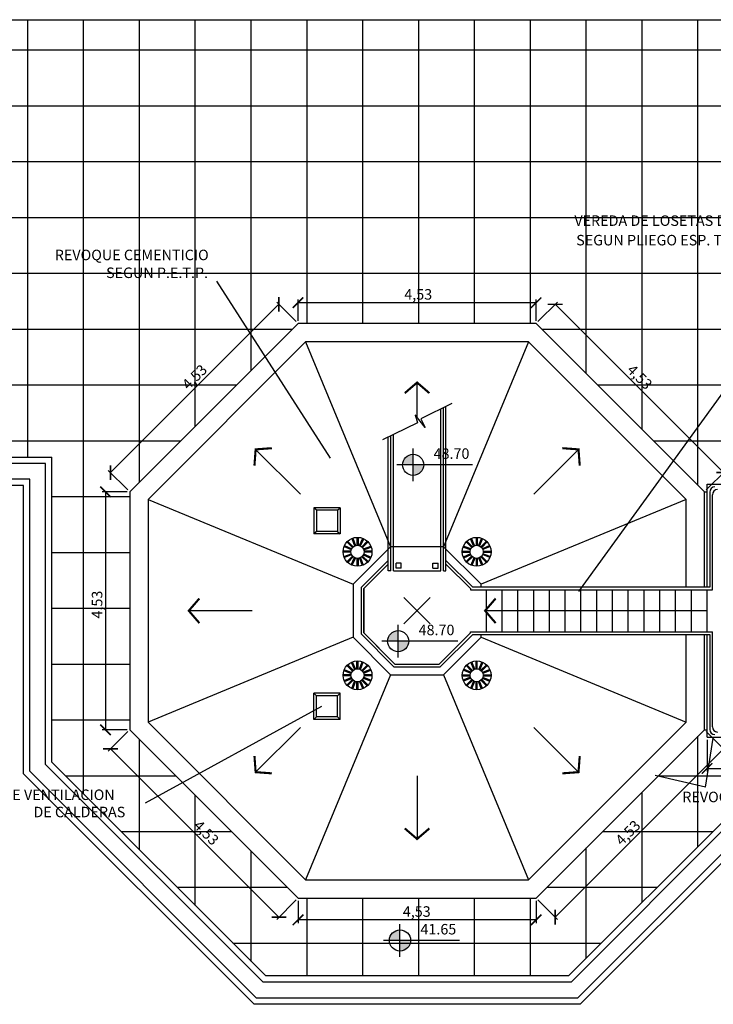
# Model space of a CAD drawing. Extents: x -792 to 1564, y -132 to 1371.
# Drawn here: x 863 to 876, y 319 to 338 of the extents above; entities that cross this region are included whole.
import ezdxf

# ---------------------------------------------------------------- set-up
doc = ezdxf.new("R2010")
doc.units = 0
doc.header["$MEASUREMENT"] = 0
doc.header["$PDMODE"] = 3
doc.header["$PDSIZE"] = 0.25
doc.linetypes.add('DASHED2', pattern=[9.525, 6.35, -3.175])
doc.layers.get('0').update_dxf_attribs({"linetype": 'CONTINUOUS'})
doc.layers.get('Defpoints').update_dxf_attribs({"linetype": 'CONTINUOUS'})
for name, color, linetype in [('01', 1, 'CONTINUOUS'), ('02', 2, 'CONTINUOUS'), ('03', 3, 'CONTINUOUS'), ('COORDENADAS', 3, 'CONTINUOUS'), ('COTAS', 1, 'CONTINUOUS'), ('HATCH', 9, 'CONTINUOUS'), ('Pavimento', 9, 'CONTINUOUS'), ('proyeccion', 1, 'DASHED2'), ('textos', 3, 'CONTINUOUS')]:
    doc.layers.add(name, color=color, linetype=linetype)
doc.styles.add('COTAS-01', font='romans.shx')
doc.styles.add('ROMANS', font='romans.shx', dxfattribs={"width": 0.9, "height": 1})
doc.dimstyles.new('1-100', dxfattribs={"dimscale": 0, "dimtxt": 0.2, "dimasz": 0.2, "dimexe": 0.06, "dimexo": 0.05, "dimgap": 0.04, "dimtad": 1, "dimlfac": -1, "dimzin": 1, "dimdsep": 46, "dimlunit": 6, "dimtxsty": 'COTAS-01', "dimblk": 'ARCHTICK', "dimcen": 0, "dimclrd": 9, "dimclre": 9, "dimclrt": 2, "dimaunit": 1, "dimazin": 0, "dimtfac": 1, "dimtmove": 0, "dimatfit": 3, "dimldrblk": 'ARCHTICK', "dimfxl": 0, "dimtolj": 1, "dimtzin": 0, "dimlwd": -1, "dimlwe": -1, "dimarcsym": 0})

# ---------------------------------------------------------------- blocks, each defined once
blk = doc.blocks.new('_ArchTick')
at = {"color": 0, "linetype": 'ByBlock', "const_width": 0.15}
blk.add_lwpolyline([(-0.5, -0.5), (0.5, 0.5)], dxfattribs=at)
blk = doc.blocks.new('*D311')
at = {"layer": 'COTAS', "color": 9}
for p, q in [((868.106, 332.366), (864.903, 329.163)), ((868.434, 332.037), (868.063, 332.408)), ((865.231, 328.834), (864.86, 329.205))]:
    blk.add_line(p, q, dxfattribs=at)
at = {"layer": 'Defpoints', "color": 0}
for p in [(868.469, 332.002), (864.903, 329.163), (865.266, 328.799)]:
    blk.add_point(p, dxfattribs=at)
at = {"layer": 'COTAS', "color": 9, "xscale": 0.2, "yscale": 0.2, "zscale": 0.2}
for p, rotation in [((868.106, 332.366), 45.00000000000048), ((864.903, 329.163), 225.0000000000005)]:
    blk.add_blockref('_ArchTick', p, dxfattribs=dict(at, rotation=rotation))
at = {"layer": 'COTAS', "color": 2, "insert": (866.499, 330.983), "char_height": 0.2, "attachment_point": 5, "rotation": 45, "style": 'COTAS-01'}
blk.add_mtext('\\A1;4,53', dxfattribs=at)
blk = doc.blocks.new('*D312')
at = {"layer": 'COTAS', "color": 9}
for p, q in [((865.216, 328.799), (864.745, 328.799)), ((864.805, 328.799), (864.805, 324.269)), ((865.216, 324.269), (864.745, 324.269))]:
    blk.add_line(p, q, dxfattribs=at)
at = {"layer": 'Defpoints', "color": 0}
for p in [(865.266, 328.799), (864.805, 324.269), (865.266, 324.269)]:
    blk.add_point(p, dxfattribs=at)
at = {"layer": 'COTAS', "color": 9, "xscale": 0.2, "yscale": 0.2, "zscale": 0.2}
for p, rotation in [((864.805, 328.799), 90), ((864.805, 324.269), 270)]:
    blk.add_blockref('_ArchTick', p, dxfattribs=dict(at, rotation=rotation))
at = {"layer": 'COTAS', "color": 2, "insert": (864.646, 326.651), "char_height": 0.2, "attachment_point": 5, "rotation": 90, "style": 'COTAS-01'}
blk.add_mtext('\\A1;4,53', dxfattribs=at)
blk = doc.blocks.new('*D313')
at = {"layer": 'COTAS', "color": 9}
for p, q in [((873.034, 332.037), (873.405, 332.408)), ((873.363, 332.366), (876.566, 329.163)), ((876.237, 328.834), (876.608, 329.205))]:
    blk.add_line(p, q, dxfattribs=at)
at = {"layer": 'Defpoints', "color": 0}
for p in [(872.999, 332.002), (876.566, 329.163), (876.202, 328.799)]:
    blk.add_point(p, dxfattribs=at)
at = {"layer": 'COTAS', "color": 9, "xscale": 0.2, "yscale": 0.2, "zscale": 0.2}
for p, rotation in [((873.363, 332.366), 134.9999999999995), ((876.566, 329.163), 314.9999999999995)]:
    blk.add_blockref('_ArchTick', p, dxfattribs=dict(at, rotation=rotation))
at = {"layer": 'COTAS', "color": 2, "insert": (874.97, 330.983), "char_height": 0.2, "attachment_point": 5, "rotation": 315, "style": 'COTAS-01'}
blk.add_mtext('\\A1;4,53', dxfattribs=at)
blk = doc.blocks.new('*D314')
at = {"layer": 'COTAS', "color": 9}
for p, q in [((865.231, 324.234), (864.86, 323.863)), ((868.106, 320.703), (864.903, 323.906)), ((868.434, 321.031), (868.063, 320.66))]:
    blk.add_line(p, q, dxfattribs=at)
at = {"layer": 'Defpoints', "color": 0}
for p in [(865.266, 324.269), (864.903, 323.906), (868.469, 321.066)]:
    blk.add_point(p, dxfattribs=at)
at = {"layer": 'COTAS', "color": 9, "xscale": 0.2, "yscale": 0.2, "zscale": 0.2}
for p, rotation in [((864.903, 323.906), 134.9999999999995), ((868.106, 320.703), 314.9999999999995)]:
    blk.add_blockref('_ArchTick', p, dxfattribs=dict(at, rotation=rotation))
at = {"layer": 'COTAS', "color": 2, "insert": (866.724, 322.31), "char_height": 0.2, "attachment_point": 5, "rotation": 315, "style": 'COTAS-01'}
blk.add_mtext('\\A1;4,53', dxfattribs=at)
blk = doc.blocks.new('*D315')
at = {"layer": 'COTAS', "color": 9}
for p, q in [((876.237, 324.234), (876.608, 323.863)), ((873.363, 320.703), (876.566, 323.906)), ((873.034, 321.031), (873.405, 320.66))]:
    blk.add_line(p, q, dxfattribs=at)
at = {"layer": 'Defpoints', "color": 0}
for p in [(876.202, 324.269), (876.566, 323.906), (872.999, 321.066)]:
    blk.add_point(p, dxfattribs=at)
at = {"layer": 'COTAS', "color": 9, "xscale": 0.2, "yscale": 0.2, "zscale": 0.2}
for p, rotation in [((876.566, 323.906), 45.0000000000005), ((873.363, 320.703), 225.0000000000005)]:
    blk.add_blockref('_ArchTick', p, dxfattribs=dict(at, rotation=rotation))
at = {"layer": 'COTAS', "color": 2, "insert": (874.745, 322.31), "char_height": 0.2, "attachment_point": 5, "rotation": 45, "style": 'COTAS-01'}
blk.add_mtext('\\A1;4,53', dxfattribs=at)
blk = doc.blocks.new('*D316')
at = {"layer": 'COTAS', "color": 9}
for p, q in [((868.469, 321.016), (868.469, 320.591)), ((872.999, 321.016), (872.999, 320.591)), ((872.999, 320.651), (868.469, 320.651))]:
    blk.add_line(p, q, dxfattribs=at)
at = {"layer": 'Defpoints', "color": 0}
for p in [(868.469, 321.066), (872.999, 321.066), (868.469, 320.651)]:
    blk.add_point(p, dxfattribs=at)
at = {"layer": 'COTAS', "color": 9, "xscale": 0.2, "yscale": 0.2, "zscale": 0.2, "rotation": 180}
blk.add_blockref('_ArchTick', (868.469, 320.651), dxfattribs=at)
at = {"layer": 'COTAS', "color": 9, "xscale": 0.2, "yscale": 0.2, "zscale": 0.2}
blk.add_blockref('_ArchTick', (872.999, 320.651), dxfattribs=at)
at = {"layer": 'COTAS', "color": 2, "insert": (870.728, 320.81), "char_height": 0.2, "attachment_point": 5, "style": 'COTAS-01'}
blk.add_mtext('\\A1;4,53', dxfattribs=at)
blk = doc.blocks.new('*D317')
at = {"layer": 'COTAS', "color": 9}
for p, q in [((868.469, 332.052), (868.469, 332.456)), ((872.999, 332.052), (872.999, 332.456)), ((872.999, 332.396), (868.469, 332.396))]:
    blk.add_line(p, q, dxfattribs=at)
at = {"layer": 'Defpoints', "color": 0}
for p in [(868.469, 332.396), (868.469, 332.002), (872.999, 332.002)]:
    blk.add_point(p, dxfattribs=at)
at = {"layer": 'COTAS', "color": 9, "xscale": 0.2, "yscale": 0.2, "zscale": 0.2, "rotation": 180}
blk.add_blockref('_ArchTick', (868.469, 332.396), dxfattribs=at)
at = {"layer": 'COTAS', "color": 9, "xscale": 0.2, "yscale": 0.2, "zscale": 0.2}
blk.add_blockref('_ArchTick', (872.999, 332.396), dxfattribs=at)
at = {"layer": 'COTAS', "color": 2, "insert": (870.756, 332.555), "char_height": 0.2, "attachment_point": 5, "style": 'COTAS-01'}
blk.add_mtext('\\A1;4,53', dxfattribs=at)
blk = doc.blocks.new('*D318')
at = {"layer": 'COTAS', "color": 9}
for p, q in [((876.252, 324.076), (876.252, 323.473)), ((890.984, 324.076), (890.984, 323.473)), ((876.252, 323.533), (890.984, 323.533))]:
    blk.add_line(p, q, dxfattribs=at)
at = {"layer": 'Defpoints', "color": 0}
for p in [(876.252, 324.126), (890.984, 324.126), (890.984, 323.533)]:
    blk.add_point(p, dxfattribs=at)
at = {"layer": 'COTAS', "color": 9, "xscale": 0.2, "yscale": 0.2, "zscale": 0.2, "rotation": 180}
blk.add_blockref('_ArchTick', (876.252, 323.533), dxfattribs=at)
at = {"layer": 'COTAS', "color": 9, "xscale": 0.2, "yscale": 0.2, "zscale": 0.2}
blk.add_blockref('_ArchTick', (890.984, 323.533), dxfattribs=at)
at = {"layer": 'COTAS', "color": 2, "insert": (881.473, 323.692), "char_height": 0.2, "attachment_point": 5, "style": 'COTAS-01'}
blk.add_mtext('\\A1;14,73', dxfattribs=at)

msp = doc.modelspace()

# ---------------------------------------------------------------- hatches: boundary and pattern name
at = {"layer": 'COORDENADAS'}
h = msp.add_hatch(color=256, dxfattribs=at)
h.paths.add_polyline_path([(870.659, 329.5124, 0.4142136), (870.4578, 329.3113), (870.659, 329.3113)])
h.paths.add_polyline_path([(870.8602, 329.3113), (870.659, 329.3113), (870.659, 329.1101, 0.4142136)])
h = msp.add_hatch(color=256, dxfattribs=at)
h.paths.add_polyline_path([(870.3742, 326.1558, 0.4142136), (870.173, 325.9546), (870.3742, 325.9546)])
h.paths.add_polyline_path([(870.5754, 325.9546), (870.3742, 325.9546), (870.3742, 325.7534, 0.4142136)])
h = msp.add_hatch(color=256, dxfattribs=at)
h.paths.add_polyline_path([(870.4091, 320.4605, 0.4142136), (870.2079, 320.2594), (870.4091, 320.2594)])
h.paths.add_polyline_path([(870.6102, 320.2594), (870.4091, 320.2594), (870.4091, 320.0582, 0.4142136)])
at = {"layer": 'Pavimento'}
h = msp.add_hatch(dxfattribs=at)
h.set_pattern_fill('ANSI37', color=256, scale=8.5, angle=45, style=0)
h.set_pattern_definition([(90, (-4.7354, 8.8945), (-1.0625, 2e-16), []), (180, (-4.7354, 8.8945), (-2e-16, -1.0625), [])])
h.paths.add_polyline_path([(892.4843, 337.7832), (853.2592, 337.7832), (853.2592, 334.2834), (858.0843, 329.4574), (863.7843, 329.4574), (863.7843, 323.6551), (867.8555, 319.5839), (873.613, 319.5839), (876.6121, 322.5829), (886.3749, 322.5827, -0.37411), (887.6843, 323.6261), (887.6843, 324.1261), (883.6945, 324.1261), (883.6945, 324.0611, -1), (883.5445, 324.0611), (883.5445, 324.1261), (876.3683, 324.1261), (876.2237, 323.1743), (875.3165, 323.3834), (872.9991, 321.066), (868.4694, 321.066), (865.2664, 324.269), (865.2664, 328.7987), (868.4694, 332.0017), (872.9991, 332.0017), (875.61, 329.3909), (876.698, 330.894), (877.1693, 328.9416), (878.1847, 328.9416), (878.1847, 328.9666), (878.1847, 329.8916), (890.6447, 329.8916), (890.6647, 329.8916), (890.6647, 328.9666), (890.6647, 328.9416), (890.7093, 328.9416), (890.7093, 329.0066, -1), (890.8593, 329.0066), (890.8593, 328.9416), (890.9843, 328.9416), (890.9843, 324.1261), (888.8943, 324.1261), (888.8943, 322.5825), (892.4842, 322.5825)])
h.paths.add_polyline_path([(876.698, 330.894), (875.61, 329.3909), (876.2021, 328.7987), (876.2521, 328.7987), (876.2521, 328.9416), (876.3771, 328.9416), (876.3771, 329.0066, -1), (876.5271, 329.0066), (876.5271, 328.9416), (877.1693, 328.9416)], flags=17)
h.paths.add_polyline_path([(876.3683, 324.1261), (876.2521, 324.1261), (876.2521, 324.269), (876.2021, 324.269), (875.3165, 323.3834), (876.2237, 323.1743)], flags=17)

# ---------------------------------------------------------------- linework, layer by layer
at = {"layer": '01'}
for p, q in [((866.9199, 332.8039), (869.0837, 329.4407)), ((876.698, 330.894), (873.8071, 326.9001)), ((871.3969, 330.4771), (870.807, 330.188)), ((870.8881, 330.0226), (870.6957, 330.2659)), ((870.6957, 330.2659), (870.7402, 330.1102)), ((870.807, 330.188), (870.8881, 330.0226)), ((870.7402, 330.1102), (870.0791, 329.79)), ((868.8227, 328.4454), (868.7727, 328.4954)), ((868.8227, 328.4454), (868.8227, 328.0454)), ((869.2227, 328.4454), (868.8227, 328.4454)), ((869.2227, 328.4454), (869.2727, 328.4954)), ((869.2227, 328.4454), (869.2227, 328.0454)), ((868.8227, 328.0454), (868.7727, 327.9954)), ((869.2227, 328.0454), (868.8227, 328.0454)), ((869.2227, 328.0454), (869.2727, 327.9954)), ((869.3447, 327.7565), (869.4826, 327.6967)), ((869.3526, 327.7748), (869.4906, 327.715)), ((869.3985, 327.8426), (869.5054, 327.7368)), ((869.4126, 327.8569), (869.5194, 327.751)), ((869.4918, 327.9089), (869.5464, 327.7687)), ((869.5105, 327.9161), (869.565, 327.776)), ((869.5909, 327.9313), (869.5909, 327.7809)), ((869.6109, 327.9313), (869.6109, 327.7809)), ((869.6413, 327.7745), (869.7012, 327.9125)), ((869.6597, 327.7666), (869.7195, 327.9046)), ((869.7873, 327.8587), (869.6815, 327.7518)), ((869.8015, 327.8446), (869.6957, 327.7378)), ((869.7134, 327.7108), (869.8536, 327.7653)), ((871.7551, 327.7108), (871.6149, 327.7653)), ((871.667, 327.8446), (871.7728, 327.7378)), ((871.6812, 327.8587), (871.787, 327.7518)), ((871.8088, 327.7666), (871.749, 327.9046)), ((871.8272, 327.7745), (871.7673, 327.9125)), ((871.8576, 327.9313), (871.8576, 327.7809)), ((871.8776, 327.9313), (871.8776, 327.7809)), ((871.958, 327.9161), (871.9035, 327.776)), ((871.9767, 327.9089), (871.9221, 327.7687)), ((872.0559, 327.8569), (871.9491, 327.751)), ((872.07, 327.8426), (871.9631, 327.7368)), ((872.1159, 327.7748), (871.9779, 327.715)), ((872.1238, 327.7565), (871.9859, 327.6967)), ((869.4763, 327.6663), (869.3259, 327.6663)), ((869.4763, 327.6463), (869.3259, 327.6463)), ((869.341, 327.5658), (869.4812, 327.6204)), ((869.3483, 327.5472), (869.4885, 327.6017)), ((869.5062, 327.5748), (869.4003, 327.4679)), ((869.6965, 327.5757), (869.8034, 327.4699)), ((869.7113, 327.5975), (869.8493, 327.5377)), ((869.7192, 327.6159), (869.8572, 327.556)), ((869.7207, 327.6921), (869.8608, 327.7467)), ((869.8759, 327.6663), (869.7255, 327.6663)), ((869.8759, 327.6463), (869.7255, 327.6463)), ((871.5926, 327.6663), (871.743, 327.6663)), ((871.5926, 327.6463), (871.743, 327.6463)), ((871.7478, 327.6921), (871.6077, 327.7467)), ((871.7493, 327.6159), (871.6113, 327.556)), ((871.7572, 327.5975), (871.6192, 327.5377)), ((871.772, 327.5757), (871.6651, 327.4699)), ((871.9623, 327.5748), (872.0682, 327.4679)), ((872.1202, 327.5472), (871.98, 327.6017)), ((872.1275, 327.5658), (871.9873, 327.6204)), ((871.9922, 327.6663), (872.1426, 327.6663)), ((871.9922, 327.6463), (872.1426, 327.6463)), ((869.5204, 327.5607), (869.4145, 327.4538)), ((869.4823, 327.4079), (869.5422, 327.5459)), ((869.5007, 327.4), (869.5605, 327.538)), ((869.5909, 327.5317), (869.5909, 327.3813)), ((869.6109, 327.5317), (869.6109, 327.3813)), ((869.6368, 327.5365), (869.6914, 327.3964)), ((869.6555, 327.5438), (869.71, 327.4036)), ((869.6824, 327.5615), (869.7893, 327.4556)), ((871.7861, 327.5615), (871.6792, 327.4556)), ((871.813, 327.5438), (871.7585, 327.4036)), ((871.8317, 327.5365), (871.7771, 327.3964)), ((871.8576, 327.5317), (871.8576, 327.3813)), ((871.8776, 327.5317), (871.8776, 327.3813)), ((871.9678, 327.4), (871.908, 327.538)), ((871.9862, 327.4079), (871.9263, 327.5459)), ((871.9481, 327.5607), (872.054, 327.4538)), ((872.0532, 326.1313), (872.0532, 326.9314)), ((872.3531, 326.1318), (872.3531, 326.9319)), ((872.653, 326.1323), (872.653, 326.9324)), ((872.953, 326.1329), (872.9529, 326.9329)), ((873.2529, 326.1324), (873.2529, 326.9325)), ((873.5527, 326.1329), (873.5527, 326.933)), ((873.8527, 326.1335), (873.8526, 326.9335)), ((874.1526, 326.133), (874.1526, 326.933)), ((874.4525, 326.1335), (874.4525, 326.9335)), ((874.7525, 326.134), (874.7524, 326.934)), ((875.0524, 326.1335), (875.0524, 326.9336)), ((875.3522, 326.134), (875.3522, 326.9341)), ((875.6522, 326.1346), (875.6521, 326.9346)), ((875.9521, 326.1341), (875.9521, 326.9341)), ((876.2521, 326.1346), (876.252, 326.9346)), ((869.5204, 325.4002), (869.4145, 325.507)), ((869.4823, 325.5529), (869.5422, 325.4149)), ((869.5007, 325.5609), (869.5605, 325.4229)), ((869.5909, 325.4292), (869.5909, 325.5796)), ((869.6109, 325.4292), (869.6109, 325.5796)), ((869.6368, 325.4243), (869.6914, 325.5645)), ((869.6555, 325.4171), (869.71, 325.5572)), ((869.6824, 325.3994), (869.7893, 325.5052)), ((871.7861, 325.3994), (871.6792, 325.5052)), ((871.813, 325.4171), (871.7585, 325.5572)), ((871.8317, 325.4243), (871.7771, 325.5645)), ((871.8576, 325.4292), (871.8576, 325.5796)), ((871.8776, 325.4292), (871.8776, 325.5796)), ((871.9678, 325.5609), (871.908, 325.4229)), ((871.9862, 325.5529), (871.9263, 325.4149)), ((871.9481, 325.4002), (872.054, 325.507)), ((869.341, 325.395), (869.4812, 325.3405)), ((869.3483, 325.4137), (869.4885, 325.3591)), ((869.5062, 325.3861), (869.4003, 325.493)), ((869.6965, 325.3852), (869.8034, 325.491)), ((869.7113, 325.3633), (869.8493, 325.4232)), ((869.7192, 325.345), (869.8572, 325.4048)), ((871.7493, 325.345), (871.6113, 325.4048)), ((871.7572, 325.3633), (871.6192, 325.4232)), ((871.772, 325.3852), (871.6651, 325.491)), ((871.9623, 325.3861), (872.0682, 325.493)), ((872.1202, 325.4137), (871.98, 325.3591)), ((872.1275, 325.395), (871.9873, 325.3405)), ((869.4763, 325.3146), (869.3259, 325.3146)), ((869.4763, 325.2946), (869.3259, 325.2946)), ((869.3447, 325.2043), (869.4826, 325.2642)), ((869.3526, 325.186), (869.4906, 325.2458)), ((869.3985, 325.1182), (869.5054, 325.224)), ((869.4126, 325.104), (869.5194, 325.2098)), ((869.4918, 325.052), (869.5464, 325.1921)), ((869.5105, 325.0447), (869.565, 325.1848)), ((869.5909, 325.0296), (869.5909, 325.18)), ((869.6109, 325.0296), (869.6109, 325.18)), ((869.6413, 325.1863), (869.7012, 325.0483)), ((869.6597, 325.1943), (869.7195, 325.0563)), ((869.7873, 325.1021), (869.6815, 325.209)), ((869.8015, 325.1162), (869.6957, 325.2231)), ((869.7134, 325.2501), (869.8536, 325.1955)), ((869.7207, 325.2687), (869.8608, 325.2141)), ((869.8759, 325.3146), (869.7255, 325.3146)), ((869.8759, 325.2946), (869.7255, 325.2946)), ((871.5926, 325.3146), (871.743, 325.3146)), ((871.5926, 325.2946), (871.743, 325.2946)), ((871.7478, 325.2687), (871.6077, 325.2141)), ((871.7551, 325.2501), (871.6149, 325.1955)), ((871.667, 325.1162), (871.7728, 325.2231)), ((871.6812, 325.1021), (871.787, 325.209)), ((871.8088, 325.1943), (871.749, 325.0563)), ((871.8272, 325.1863), (871.7673, 325.0483)), ((871.8576, 325.0296), (871.8576, 325.18)), ((871.8776, 325.0296), (871.8776, 325.18)), ((871.958, 325.0447), (871.9035, 325.1848)), ((871.9767, 325.052), (871.9221, 325.1921)), ((872.0559, 325.104), (871.9491, 325.2098)), ((872.07, 325.1182), (871.9631, 325.224)), ((872.1159, 325.186), (871.9779, 325.2458)), ((872.1238, 325.2043), (871.9859, 325.2642)), ((871.9922, 325.3146), (872.1426, 325.3146)), ((871.9922, 325.2946), (872.1426, 325.2946)), ((868.8227, 324.9154), (868.7727, 324.9654)), ((869.2227, 324.9154), (869.2727, 324.9654)), ((868.8227, 324.5154), (868.8227, 324.9154)), ((869.2227, 324.9154), (868.8227, 324.9154)), ((869.2227, 324.5154), (869.2227, 324.9154)), ((865.5699, 322.8758), (868.9231, 324.7156)), ((868.8227, 324.5154), (868.7727, 324.4654)), ((869.2227, 324.5154), (868.8227, 324.5154)), ((869.2227, 324.5154), (869.2727, 324.4654)), ((876.2237, 323.1743), (876.366, 324.1112)), ((876.2237, 323.1743), (875.2611, 323.3962))]:
    msp.add_line(p, q, dxfattribs=at)
for points in [[(886.3643, 322.0429), (876.8357, 322.0429), (873.8367, 319.0439), (867.6318, 319.0439), (863.2443, 323.4314), (863.2443, 328.9174), (857.8606, 328.9174), (852.7192, 334.0593), (852.7192, 337.7832)], [(886.3643, 322.1629), (876.786, 322.1629), (873.787, 319.1639), (867.6815, 319.1639), (863.3643, 323.4811), (863.3643, 329.0374), (857.9103, 329.0374), (852.8392, 334.109), (852.8392, 337.7832)], [(886.3643, 322.4629), (876.6618, 322.4629), (873.6627, 319.4639), (867.8058, 319.4639), (863.6643, 323.6054), (863.6643, 329.3374), (858.0345, 329.3374), (853.1392, 334.2333), (853.1392, 337.7832)]]:
    msp.add_lwpolyline(points, dxfattribs=at)
for centre in [(869.6009, 327.6563), (871.8676, 327.6563), (869.6009, 325.3046), (871.8676, 325.3046)]:
    msp.add_circle(centre, 0.125, dxfattribs=at)
at = {"layer": '02'}
for p, q in [((868.6144, 331.6517), (870.2305, 327.7501)), ((872.8541, 331.6517), (871.238, 327.7501)), ((870.7343, 330.2171), (870.7343, 330.8776)), ((871.2343, 327.2924), (871.2343, 330.3966)), ((871.2843, 327.2924), (871.2843, 330.4211)), ((871.1843, 327.2924), (871.1843, 330.3721)), ((870.1843, 327.2924), (870.1843, 329.8404)), ((870.2343, 327.2924), (870.2343, 329.8646)), ((870.2843, 327.2924), (870.2843, 329.8888)), ((858.0843, 329.4574), (863.7843, 329.4574)), ((863.7843, 323.6551), (863.7843, 329.4574)), ((868.5142, 328.7539), (867.6627, 329.6054)), ((872.9543, 328.7539), (873.8058, 329.6054)), ((876.3521, 326.9341), (876.3521, 328.7416)), ((865.6164, 328.6537), (869.518, 327.0376)), ((875.8521, 328.6537), (871.9505, 327.0376)), ((868.7727, 328.4954), (868.7727, 327.9954)), ((869.2727, 328.4954), (868.7727, 328.4954)), ((869.2727, 328.4954), (869.2727, 327.9954)), ((869.2727, 327.9954), (868.7727, 327.9954)), ((870.2343, 327.2924), (870.1843, 327.2924)), ((870.2843, 327.2924), (871.1843, 327.2924)), ((871.2343, 327.2924), (871.2843, 327.2924)), ((871.7505, 326.9336), (876.3521, 326.9341)), ((867.5946, 326.5338), (866.3905, 326.5338)), ((876.2521, 326.534), (872.0532, 326.5314)), ((871.7505, 326.1341), (876.3521, 326.1341)), ((876.3521, 324.3261), (876.3521, 326.1341)), ((869.518, 326.03), (865.6164, 324.414)), ((871.9505, 326.03), (875.8521, 324.414)), ((870.2305, 325.3176), (868.6144, 321.416)), ((871.238, 325.3176), (872.8541, 321.416)), ((868.7727, 324.4654), (868.7727, 324.9654)), ((869.2727, 324.9654), (868.7727, 324.9654)), ((869.2727, 324.4654), (869.2727, 324.9654)), ((869.2727, 324.4654), (868.7727, 324.4654)), ((868.5142, 324.3138), (867.6627, 323.4623)), ((872.9543, 324.3138), (873.8058, 323.4623)), ((867.8555, 319.5839), (863.7843, 323.6551)), ((870.7343, 323.3942), (870.7343, 322.19)), ((876.6121, 322.5829), (873.613, 319.5839)), ((873.613, 319.5839), (867.8555, 319.5839))]:
    msp.add_line(p, q, dxfattribs=at)
for points in [[(875.8521, 326.9841), (875.8521, 328.6537), (872.8541, 331.6517), (868.6144, 331.6517), (865.6164, 328.6537), (865.6164, 324.414), (868.6144, 321.416), (872.8541, 321.416), (875.8521, 324.414), (875.8521, 326.0841)], [(876.3021, 328.7916), (876.3021, 326.9841), (871.7919, 326.9841), (871.2843, 327.4918)], [(871.9505, 326.9841), (871.9505, 327.0376), (871.238, 327.7501), (870.2305, 327.7501), (869.518, 327.0376), (869.518, 326.03), (870.2305, 325.3176), (871.238, 325.3176), (871.9505, 326.03), (871.9505, 326.0821)], [(870.1843, 327.4918), (869.668, 326.9755), (869.668, 326.0922), (870.2926, 325.4676), (871.1759, 325.4676), (871.7924, 326.0841), (876.3021, 326.0841), (876.3021, 324.2761)], [(870.1843, 327.4211), (869.718, 326.9548), (869.718, 326.1129), (870.3133, 325.5176), (871.1552, 325.5176), (871.7505, 326.1129), (871.7505, 326.1341)], [(870.1843, 325.6466), (869.718, 326.1129), (869.718, 326.9548), (870.1843, 327.4211)], [(871.2843, 327.4211), (871.7505, 326.9548), (871.7505, 326.9336)]]:
    msp.add_lwpolyline(points, dxfattribs=at)
at = {"layer": '02', "const_width": 0.04}
for points in [[(870.9683, 330.6759), (870.7343, 330.8776), (870.5002, 330.6759)], [(867.9709, 329.6282), (867.6627, 329.6054), (867.6399, 329.2972)], [(873.8286, 329.2972), (873.8058, 329.6054), (873.4976, 329.6282)], [(866.5922, 326.7679), (866.3905, 326.5338), (866.5922, 326.2998)], [(872.2293, 326.2998), (872.0275, 326.5338), (872.2293, 326.7679)], [(867.6399, 323.7705), (867.6627, 323.4623), (867.9709, 323.4395)], [(873.4976, 323.4395), (873.8058, 323.4623), (873.8286, 323.7705)], [(870.5002, 322.3918), (870.7343, 322.19), (870.9683, 322.3918)]]:
    msp.add_lwpolyline(points, dxfattribs=at)
at = {"layer": '02'}
for centre in [(869.6009, 327.6563), (871.8676, 327.6563), (869.6009, 325.3046), (871.8676, 325.3046)]:
    msp.add_circle(centre, 0.275, dxfattribs=at)
for centre, start, end in [((876.4021, 328.7916), 90, 180), ((876.4521, 328.7416), 90, 180), ((876.4021, 324.2761), 180, 270), ((876.4521, 324.3261), 180, 270)]:
    msp.add_arc(centre, 0.1, start, end, dxfattribs=at)
at = {"layer": '03'}
for p, q in [((876.2521, 328.9416), (890.9843, 328.9416)), ((876.2521, 326.9841), (876.2521, 328.9416)), ((876.2521, 324.1261), (876.2521, 326.0841)), ((876.2521, 324.1261), (890.9843, 324.1261))]:
    msp.add_line(p, q, dxfattribs=at)
msp.add_lwpolyline([(876.2021, 326.9841), (876.2021, 328.7987), (872.9991, 332.0017), (868.4694, 332.0017), (865.2664, 328.7987), (865.2664, 324.269), (868.4694, 321.066), (872.9991, 321.066), (876.2021, 324.269), (876.2021, 326.0841)], dxfattribs=at)
at = {"layer": 'COORDENADAS'}
for p, q in [((870.659, 328.9993), (870.659, 329.6232)), ((871.7917, 329.3113), (870.3471, 329.3113)), ((870.3742, 325.6427), (870.3742, 326.2665)), ((871.5069, 325.9546), (870.0623, 325.9546)), ((870.4091, 319.9475), (870.4091, 320.5713)), ((871.5417, 320.2594), (870.0971, 320.2594))]:
    msp.add_line(p, q, dxfattribs=at)
for centre in [(870.659, 329.3113), (870.3742, 325.9546), (870.4091, 320.2594)]:
    msp.add_circle(centre, 0.2012, dxfattribs=at)
msp.add_point((870.7343, 326.5338), dxfattribs=at)
at = {"layer": 'COTAS'}
msp.add_point((870.7343, 326.5338), dxfattribs=at)
at = {"layer": 'HATCH'}
for p, q in [((876.2021, 328.7987), (876.2521, 328.7987)), ((876.2021, 324.269), (876.2521, 324.269))]:
    msp.add_line(p, q, dxfattribs=at)
at = {"layer": 'Pavimento'}
msp.add_line((763.4901, 337.7832), (924.984, 337.7832), dxfattribs=at)
at = {"layer": 'proyeccion', "ltscale": 0.5}
for p, q in [((870.4343, 327.4424), (870.3343, 327.4424)), ((870.3343, 327.3424), (870.3343, 327.4424)), ((870.4343, 327.3424), (870.4343, 327.4424)), ((871.0343, 327.3424), (871.0343, 327.4424)), ((871.0343, 327.4424), (871.1343, 327.4424)), ((871.1343, 327.3424), (871.1343, 327.4424)), ((870.4343, 327.3424), (870.3343, 327.3424)), ((871.0343, 327.3424), (871.1343, 327.3424))]:
    msp.add_line(p, q, dxfattribs=at)

# ---------------------------------------------------------------- texts
at = {"layer": '03', "style": 'ROMANS'}
for s, p in [('VEREDA DE LOSETAS DE Hª', (873.7267, 333.8586)), ('SEGUN PLIEGO ESP. TECNICAS', (873.7617, 333.4874))]:
    msp.add_text(s, height=0.2, dxfattribs=at).set_placement(p)
at = {"layer": '03', "char_height": 0.2, "attachment_point": 1, "style": 'ROMANS'}
for s, insert in [('48.70', (871.0483, 329.6252)), ('48.70', (870.7635, 326.2685)), ('41.65', (870.7983, 320.5733))]:
    msp.add_mtext(s, dxfattribs=dict(at, insert=insert))
at = {"layer": 'textos', "style": 'ROMANS'}
for s, p in [('REVOQUE CEMENTICIO', (863.8414, 333.2056)), ('SEGUN P.E.T.P.', (864.8173, 332.8668)), ('CHIMENEAS DE VENTILACION', (861.2632, 322.932)), ('REVOQUE CEMENTICIO', (875.78, 322.8901)), ('DE CALDERAS', (863.4347, 322.6033))]:
    msp.add_text(s, height=0.2, dxfattribs=at).set_placement(p)

# ---------------------------------------------------------------- dimensions: what is measured, and where the dimension line sits
at = {"layer": 'COTAS'}
for base, p1, p2, angle, picture, middle, dimtype in [((868.4694, 332.3959), (872.9991, 332.0019), (868.4694, 332.0019), 180, '*D317', (870.7558, 332.3959), 160), ((864.9028, 329.1625), (868.4694, 332.0019), (865.2664, 328.7989), 225, '*D311', (866.6112, 330.8709), 161), ((876.5657, 329.1625), (872.9991, 332.0019), (876.2021, 328.7989), 315, '*D313', (874.8574, 330.8709), 161), ((864.8048, 324.2692), (865.2664, 328.7989), (865.2664, 324.2692), 90, '*D312', (864.8048, 326.6514), 160), ((864.9028, 323.9056), (868.4694, 321.0662), (865.2664, 324.2692), 135, '*D314', (866.6112, 322.1972), 161), ((876.5657, 323.9056), (872.9991, 321.0662), (876.2021, 324.2692), 45, '*D315', (874.8574, 322.1972), 161), ((868.4694, 320.6509), (872.9991, 321.0662), (868.4694, 321.0662), 180, '*D316', (870.7276, 320.6509), 160)]:
    dim = msp.add_linear_dim(base=base, p1=p1, p2=p2, angle=angle, dimstyle='1-100', override={"dimscale": 1}, dxfattribs=at)
    dim.commit()
    dim.dimension.update_dxf_attribs({"geometry": picture, "text_midpoint": middle, "dimtype": dimtype})
dim = msp.add_linear_dim(base=(890.9843, 323.5328), p1=(876.2521, 324.1261), p2=(890.9843, 324.1261), dimstyle='1-100', override={"dimscale": 1}, dxfattribs=at)
dim.commit()
dim.dimension.update_dxf_attribs({"geometry": '*D318', "text_midpoint": (881.4735, 323.5328), "dimtype": 160})

doc.saveas('drawing.dxf')
